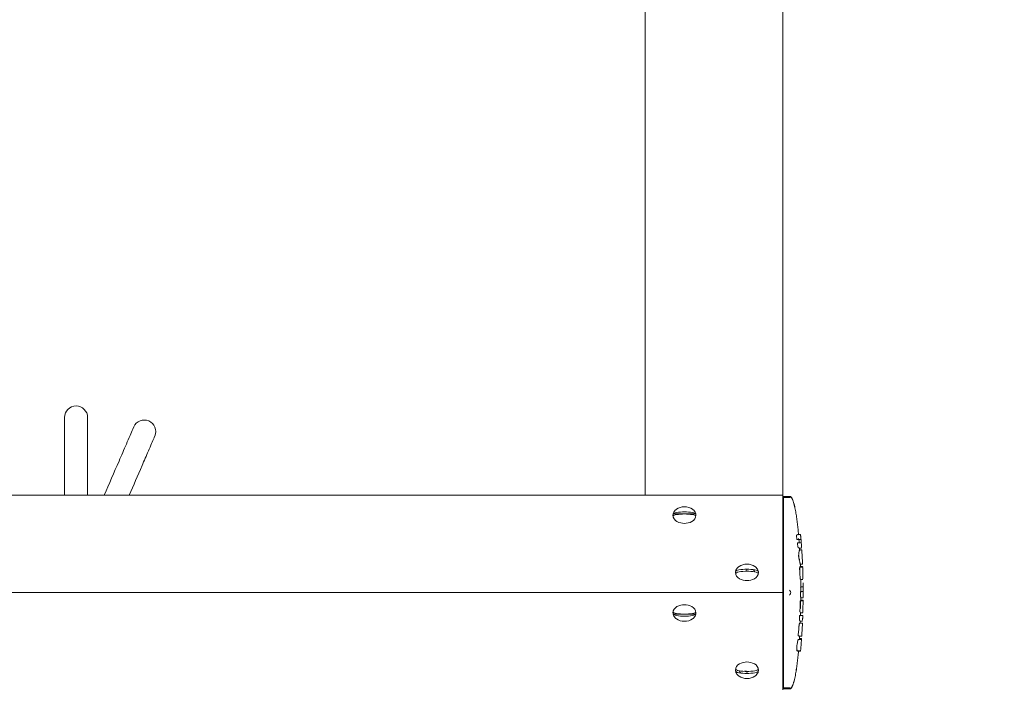
# Model space of a CAD drawing. Units: millimetres. Extents: x 28 to 158, y 72 to 131.
# Drawn here: x 128 to 132, y 97 to 100 of the extents above; entities that cross this region are included whole.
import ezdxf

# ---------------------------------------------------------------- set-up
doc = ezdxf.new("R2010")
doc.units = ezdxf.units.MM
doc.header["$MEASUREMENT"] = 0
doc.linetypes.add('AI-Linetype-0', pattern=[3.527778, 1.763889, -1.763889])
doc.layers.add('Ebene 3', color=7, linetype='Continuous', lineweight=0)

# ---------------------------------------------------------------- blocks, each defined once
blk = doc.blocks.new('Block_0')
at = {"layer": 'Ebene 3', "color": 7, "lineweight": 18}
for p, q in [((130.576, 102.4789), (130.576, 99.4264)), ((131.176, 102.4789), (131.176, 99.4264)), ((115.576, 97.6885), (131.176, 97.6884)), ((131.176, 97.6884), (131.176, 97.2641)), ((131.1795, 97.6828), (131.2103, 97.6828)), ((131.1795, 97.6784), (131.1795, 97.2746)), ((131.2045, 97.6784), (131.1795, 97.6784)), ((131.2045, 97.6784), (131.2071, 97.6806)), ((131.2083, 97.6813), (131.2088, 97.6811)), ((130.6975, 97.6025), (130.6974, 97.6015)), ((130.7965, 97.6068), (130.6983, 97.6068)), ((130.7532, 97.6066), (130.7529, 97.6067)), ((131.2433, 97.5172), (131.2436, 97.5172)), ((131.2438, 97.5175), (131.2533, 97.5175)), ((131.2439, 97.5172), (131.2439, 97.5172)), ((131.2446, 97.5173), (131.244, 97.5175)), ((131.2553, 97.4956), (131.2385, 97.4956)), ((131.2401, 97.4816), (131.2565, 97.4816)), ((131.2412, 97.4804), (131.241, 97.4808)), ((131.245, 97.5001), (131.246, 97.5001)), ((131.246, 97.5002), (131.2458, 97.5001)), ((131.2582, 97.4584), (131.2475, 97.4584)), ((131.258, 97.4617), (131.2581, 97.4606)), ((131.2582, 97.4587), (131.2581, 97.4597)), ((131.2478, 97.4507), (131.2587, 97.4507)), ((131.2508, 97.3744), (131.2626, 97.3744)), ((131.2621, 97.3879), (131.2511, 97.3879)), ((131.2523, 97.3899), (131.2519, 97.389)), ((131.253, 97.3785), (131.2624, 97.3785)), ((131.2624, 97.3785), (131.2624, 97.3783)), ((131.2626, 97.3744), (131.2626, 97.3742)), ((130.9698, 97.3515), (130.9699, 97.3525)), ((131.2516, 97.3243), (131.2515, 97.3247)), ((131.2522, 97.3244), (131.2524, 97.3239)), ((131.2534, 97.322), (131.2538, 97.322)), ((131.264, 97.3217), (131.2537, 97.3217)), ((131.2543, 97.2896), (131.2644, 97.2896)), ((131.2639, 97.3251), (131.2639, 97.3249)), ((131.264, 97.3225), (131.264, 97.3228)), ((115.576, 97.2643), (131.176, 97.2641)), ((131.176, 97.2641), (131.176, 96.8401)), ((131.1795, 97.2534), (131.1795, 96.8496)), ((131.2535, 97.2689), (131.2645, 97.2689)), ((131.2543, 97.2592), (131.2544, 97.2588)), ((131.2645, 97.244), (131.2645, 97.2436)), ((131.2528, 97.2282), (131.2643, 97.2282)), ((131.2534, 97.2419), (131.2547, 97.2419)), ((131.2541, 97.2413), (131.2543, 97.2413)), ((131.2645, 97.2412), (131.2543, 97.2412)), ((131.2546, 97.2309), (131.2644, 97.2309)), ((131.2643, 97.2278), (131.2643, 97.2281)), ((131.2644, 97.2295), (131.2644, 97.2307)), ((130.6983, 97.1701), (130.7965, 97.1701)), ((130.7974, 97.1759), (130.7974, 97.1749)), ((131.2496, 97.1641), (131.2498, 97.1641)), ((131.25, 97.1641), (131.2629, 97.1641)), ((131.2502, 97.1631), (131.2501, 97.1635)), ((131.2507, 97.1619), (131.2505, 97.1625)), ((131.2523, 97.1767), (131.252, 97.177)), ((131.2528, 97.1766), (131.2531, 97.1766)), ((131.2633, 97.1766), (131.2531, 97.1766)), ((131.2633, 97.1778), (131.2633, 97.1774)), ((131.2636, 97.1876), (131.2636, 97.1894)), ((131.2497, 97.1307), (131.2617, 97.1307)), ((131.2502, 97.1303), (131.2499, 97.1307)), ((131.2509, 97.1403), (131.2506, 97.1403)), ((131.2521, 97.14), (131.2516, 97.14)), ((131.2621, 97.1402), (131.252, 97.1402)), ((131.2621, 97.1422), (131.2621, 97.1427)), ((131.2621, 97.141), (131.2621, 97.1416)), ((131.2622, 97.1431), (131.2622, 97.143)), ((131.2432, 97.0761), (131.2442, 97.0761)), ((131.249, 97.0743), (131.2489, 97.0743)), ((131.2585, 97.0743), (131.249, 97.0743)), ((131.2585, 97.0747), (131.2586, 97.075)), ((131.2586, 97.0756), (131.2586, 97.0758)), ((131.2587, 97.0767), (131.2587, 97.0762)), ((131.2591, 97.0825), (131.259, 97.0822)), ((131.2598, 97.0989), (131.26, 97.0989)), ((131.2431, 97.0594), (131.2575, 97.0594)), ((131.2438, 97.0586), (131.2435, 97.0591)), ((131.2487, 97.0644), (131.2578, 97.0644)), ((131.2575, 97.0594), (131.2575, 97.0592)), ((131.2533, 97.0105), (131.2409, 97.0105)), ((131.2531, 97.0082), (131.2444, 97.0082)), ((131.2531, 97.0083), (131.2531, 97.0086)), ((131.2532, 97.0094), (131.2532, 97.0098)), ((131.2533, 97.0104), (131.2533, 97.0101)), ((131.254, 97.018), (131.254, 97.0178)), ((131.0211, 96.9186), (131.0191, 96.9127)), ((131.0698, 96.9264), (131.0698, 96.9254)), ((131.1795, 96.8496), (131.2045, 96.8496)), ((131.2103, 96.8452), (131.1795, 96.8452)), ((131.2045, 96.8496), (131.207, 96.8474)), ((131.209, 96.8469), (131.2086, 96.8468))]:
    blk.add_line(p, q, dxfattribs=at)
for points in [[(131.1795, 97.6828), (131.1795, 97.6806), (131.1795, 97.6784)], [(131.2083, 97.6813), (131.2094, 97.682), (131.21, 97.6825)], [(130.7801, 97.6068), (130.7807, 97.6053), (130.7811, 97.6039)], [(131.2409, 97.5152), (131.242, 97.5162), (131.2431, 97.5171)], [(131.2533, 97.5169), (131.2534, 97.5164), (131.2534, 97.5158), (131.2535, 97.5149)], [(131.2435, 97.4607), (131.2461, 97.4588), (131.2475, 97.4584)], [(131.2565, 97.4816), (131.2565, 97.4817), (131.2564, 97.4827), (131.2562, 97.4847), (131.256, 97.4873), (131.2557, 97.4906), (131.2554, 97.4941), (131.2553, 97.4956)], [(131.2459, 97.4272), (131.2457, 97.4266), (131.2454, 97.4261)], [(131.2478, 97.4507), (131.2484, 97.4506), (131.2495, 97.4496)], [(131.2466, 97.4126), (131.2469, 97.4121), (131.2473, 97.4112), (131.2479, 97.4092), (131.2486, 97.4079), (131.2491, 97.4072)], [(131.2509, 97.394), (131.2513, 97.393), (131.2515, 97.3922), (131.2523, 97.3899)], [(131.262, 97.3883), (131.262, 97.3896), (131.2619, 97.3919), (131.2618, 97.394)], [(131.0184, 97.3593), (131.0199, 97.3625), (131.0207, 97.3661)], [(131.2525, 97.3229), (131.2523, 97.3232), (131.2517, 97.3239)], [(131.2527, 97.3235), (131.2529, 97.323), (131.2533, 97.3224)], [(131.2538, 97.286), (131.2539, 97.2854), (131.254, 97.2843)], [(131.2541, 97.2954), (131.2541, 97.2961), (131.2541, 97.2985), (131.2541, 97.3006), (131.2541, 97.303), (131.2541, 97.3047), (131.2542, 97.3066)], [(131.264, 97.3237), (131.264, 97.3243), (131.2639, 97.3248)], [(131.2083, 97.2576), (131.2094, 97.2593), (131.21, 97.261), (131.2103, 97.2648), (131.2096, 97.2682), (131.2083, 97.2704)], [(131.2533, 97.2544), (131.2532, 97.2523), (131.2532, 97.2509), (131.2531, 97.2497), (131.2531, 97.2484), (131.2532, 97.2474), (131.2535, 97.2462), (131.2536, 97.2453), (131.254, 97.2438), (131.2544, 97.2422), (131.2545, 97.2416)], [(131.2535, 97.2638), (131.2534, 97.2617), (131.2534, 97.2584), (131.2533, 97.2565), (131.2533, 97.2544)], [(131.2535, 97.2688), (131.2535, 97.2679), (131.2535, 97.2667), (131.2535, 97.2654), (131.2535, 97.2642)], [(131.2541, 97.2641), (131.254, 97.2655), (131.2539, 97.2668), (131.2537, 97.2681), (131.2536, 97.2687)], [(131.2645, 97.2689), (131.2645, 97.2712), (131.2645, 97.2725), (131.2645, 97.2745), (131.2645, 97.2772), (131.2645, 97.2789), (131.2645, 97.2803), (131.2645, 97.283), (131.2645, 97.2835)], [(131.2645, 97.244), (131.2645, 97.2457), (131.2645, 97.2468), (131.2645, 97.2476), (131.2645, 97.2491), (131.2645, 97.2515), (131.2645, 97.2534), (131.2645, 97.2544)], [(131.2645, 97.242), (131.2645, 97.2425), (131.2645, 97.2435)], [(131.253, 97.2282), (131.253, 97.2281), (131.2531, 97.2278)], [(131.2644, 97.2295), (131.2643, 97.2285), (131.2643, 97.2284)], [(131.2497, 97.164), (131.2494, 97.1626), (131.2492, 97.1596), (131.249, 97.1562), (131.2488, 97.153)], [(131.249, 97.1418), (131.2486, 97.1421), (131.2482, 97.1431), (131.2482, 97.1446), (131.2483, 97.1471), (131.2484, 97.148)], [(131.2428, 97.0763), (131.2427, 97.0771), (131.2428, 97.0781), (131.2428, 97.0793), (131.2431, 97.082)], [(131.2433, 97.0821), (131.2431, 97.0802), (131.2431, 97.0789), (131.243, 97.0781), (131.2431, 97.0774), (131.2436, 97.0765), (131.244, 97.0762), (131.2456, 97.0753), (131.2479, 97.0747), (131.2488, 97.0744)], [(131.2452, 97.0755), (131.2444, 97.0757), (131.2436, 97.076)], [(131.2575, 97.0596), (131.2575, 97.0601), (131.2577, 97.063), (131.2578, 97.0638), (131.2578, 97.0644)], [(131.2377, 97.014), (131.2379, 97.0134), (131.2385, 97.0119), (131.2404, 97.0106), (131.2409, 97.0105)], [(131.2532, 97.0094), (131.2531, 97.0088), (131.2531, 97.0088)], [(131.2533, 97.0109), (131.2535, 97.0125), (131.2536, 97.0139), (131.2539, 97.0167), (131.254, 97.0177)], [(131.1795, 96.8496), (131.1795, 96.8474), (131.1795, 96.8463), (131.1795, 96.8452)], [(131.2103, 96.8453), (131.2096, 96.8458), (131.2083, 96.8467)]]:
    blk.add_lwpolyline(points, dxfattribs=at)
for points in [[(130.576, 99.4264), (130.576, 98.8472), (130.576, 98.268), (130.576, 97.6887)], [(131.176, 99.4264), (131.176, 98.8472), (131.176, 98.2679), (131.176, 97.6887)], [(128.0459, 98.0273), (128.0459, 98.0549), (128.0683, 98.0773), (128.0959, 98.0773)], [(128.0959, 98.0773), (128.1235, 98.0773), (128.1459, 98.0549), (128.1459, 98.0273)], [(128.347, 97.9858), (128.358, 98.0111), (128.3874, 98.0228), (128.4127, 98.0119)], [(128.4127, 98.0119), (128.4381, 98.0009), (128.4498, 97.9715), (128.4388, 97.9461)], [(130.6983, 97.6068), (130.698, 97.6053), (130.6979, 97.6039), (130.6979, 97.6024)], [(130.6979, 97.6024), (130.6979, 97.6009), (130.698, 97.5994), (130.6983, 97.5979)], [(130.7965, 97.5979), (130.7971, 97.6009), (130.7971, 97.6038), (130.7965, 97.6068)], [(131.2474, 97.4816), (131.2471, 97.4863), (131.2468, 97.4909), (131.2464, 97.4956)], [(131.2495, 97.4495), (131.2493, 97.4525), (131.2491, 97.4554), (131.249, 97.4584)], [(131.2528, 97.3744), (131.2526, 97.3796), (131.2525, 97.3848), (131.2523, 97.3899)], [(131.2626, 97.3744), (131.2625, 97.3769), (131.2624, 97.3777), (131.2624, 97.378)], [(130.9707, 97.3573), (130.9704, 97.3559), (130.9703, 97.3544), (130.9703, 97.3529)], [(130.9703, 97.3529), (130.9703, 97.3514), (130.9705, 97.3499), (130.9707, 97.3484)], [(131.0689, 97.3484), (131.0695, 97.3514), (131.0695, 97.3543), (131.069, 97.3573)], [(131.2543, 97.307), (131.2542, 97.3119), (131.2542, 97.3167), (131.2541, 97.3215)], [(131.1795, 97.2746), (131.1795, 97.2675), (131.1795, 97.2605), (131.1795, 97.2534)], [(131.2083, 97.2704), (131.207, 97.272), (131.2058, 97.2734), (131.2045, 97.2746)], [(131.2083, 97.2576), (131.207, 97.256), (131.2058, 97.2545), (131.2045, 97.2534)], [(131.2543, 97.2282), (131.2544, 97.2326), (131.2544, 97.2371), (131.2545, 97.2416)], [(130.6983, 97.179), (130.6978, 97.176), (130.6977, 97.1731), (130.6983, 97.1701)], [(130.7969, 97.1745), (130.7969, 97.176), (130.7968, 97.1775), (130.7965, 97.179)], [(130.7965, 97.1701), (130.7968, 97.1715), (130.7969, 97.173), (130.7969, 97.1745)], [(131.2531, 97.1641), (131.2532, 97.1682), (131.2533, 97.1724), (131.2534, 97.1766)], [(131.252, 97.1308), (131.2521, 97.1339), (131.2522, 97.137), (131.2523, 97.1401)], [(131.2483, 97.0594), (131.2486, 97.0643), (131.249, 97.0693), (131.2492, 97.0743)], [(130.9707, 96.9295), (130.9702, 96.9265), (130.9702, 96.9236), (130.9707, 96.9206)], [(131.0694, 96.925), (131.0694, 96.9265), (131.0692, 96.928), (131.0689, 96.9295)], [(131.069, 96.9206), (131.0692, 96.922), (131.0694, 96.9235), (131.0694, 96.925)]]:
    blk.add_open_spline(points, degree=3, dxfattribs=at)
for points, knots in [([(128.0459, 98.0273), (128.0447, 98.0283), (128.0459, 98.0256), (128.0459, 98.0248), (128.0459, 98.0223), (128.0459, 98.0197), (128.0459, 98.0172), (128.0459, 98.0064), (128.0459, 97.9957), (128.0459, 97.9849), (128.0459, 97.9708), (128.0459, 97.9567), (128.0459, 97.9426), (128.0459, 97.9144), (128.0459, 97.8861), (128.0459, 97.8579), (128.0459, 97.8014), (128.0459, 97.7449), (128.0459, 97.6884)], [0, 0, 0, 0, 1, 1, 1, 2, 2, 2, 3, 3, 3, 4, 4, 4, 5, 5, 5, 6, 6, 6, 6]), ([(128.1459, 98.0273), (128.1455, 98.0271), (128.1459, 98.0269), (128.1459, 98.0267), (128.1459, 98.0261), (128.1459, 98.0254), (128.1459, 98.0248), (128.1459, 98.0223), (128.1459, 98.0197), (128.1459, 98.0172), (128.1459, 98.0064), (128.1459, 97.9957), (128.1459, 97.9849), (128.1459, 97.9708), (128.1459, 97.9567), (128.1459, 97.9426), (128.1459, 97.9144), (128.1459, 97.8861), (128.1459, 97.8579), (128.1459, 97.8014), (128.1459, 97.7449), (128.1459, 97.6884)], [0, 0, 0, 0, 1, 1, 1, 2, 2, 2, 3, 3, 3, 4, 4, 4, 5, 5, 5, 6, 6, 6, 7, 7, 7, 7]), ([(128.347, 97.9858), (128.3474, 97.9857), (128.3469, 97.9854), (128.3468, 97.9852), (128.3466, 97.9847), (128.3463, 97.9841), (128.3461, 97.9836), (128.3451, 97.9814), (128.3442, 97.9791), (128.3432, 97.9769), (128.3391, 97.9674), (128.3351, 97.958), (128.331, 97.9486), (128.3257, 97.9362), (128.3203, 97.9238), (128.315, 97.9114), (128.3043, 97.8867), (128.2936, 97.8619), (128.2829, 97.8371), (128.2615, 97.7876), (128.2402, 97.738), (128.2188, 97.6884)], [0, 0, 0, 0, 1, 1, 1, 2, 2, 2, 3, 3, 3, 4, 4, 4, 5, 5, 5, 6, 6, 6, 7, 7, 7, 7]), ([(128.4388, 97.9461), (128.4376, 97.9461), (128.4383, 97.9449), (128.438, 97.9443), (128.4372, 97.9423), (128.4364, 97.9404), (128.4355, 97.9384), (128.432, 97.9303), (128.4285, 97.9221), (128.425, 97.9139), (128.4203, 97.9032), (128.4157, 97.8925), (128.4111, 97.8817), (128.4018, 97.8603), (128.3925, 97.8388), (128.3833, 97.8173), (128.3647, 97.7743), (128.3462, 97.7314), (128.3277, 97.6884)], [0, 0, 0, 0, 1, 1, 1, 2, 2, 2, 3, 3, 3, 4, 4, 4, 5, 5, 5, 6, 6, 6, 6]), ([(131.2093, 97.6809), (131.2095, 97.6808), (131.2097, 97.6807), (131.2099, 97.6806), (131.2102, 97.6804), (131.2105, 97.6802), (131.2107, 97.6801), (131.2112, 97.6797), (131.2115, 97.6794), (131.2118, 97.6791), (131.2124, 97.6786), (131.2129, 97.678), (131.2134, 97.6775), (131.2138, 97.6769), (131.2142, 97.6764), (131.2146, 97.6759), (131.2149, 97.6754), (131.2152, 97.6749), (131.2155, 97.6744), (131.2168, 97.6723), (131.2177, 97.6704), (131.2186, 97.6684), (131.2203, 97.6644), (131.2216, 97.6605), (131.2229, 97.6566), (131.2253, 97.6488), (131.2272, 97.6411), (131.2288, 97.6334), (131.2305, 97.6257), (131.2319, 97.618), (131.2333, 97.6102), (131.2346, 97.6025), (131.2357, 97.5948), (131.2368, 97.587), (131.2379, 97.5793), (131.2389, 97.5715), (131.2398, 97.5637), (131.2408, 97.556), (131.2416, 97.5482), (131.2424, 97.5405), (131.2432, 97.5329), (131.2439, 97.5253), (131.2446, 97.5177)], [0, 0, 0, 0, 1, 1, 1, 2, 2, 2, 3, 3, 3, 4, 4, 4, 5, 5, 5, 6, 6, 6, 7, 7, 7, 8, 8, 8, 9, 9, 9, 10, 10, 10, 11, 11, 11, 12, 12, 12, 13, 13, 13, 14, 14, 14, 14]), ([(131.2106, 97.6825), (131.2109, 97.6823), (131.211, 97.6822), (131.2112, 97.682), (131.2115, 97.6818), (131.2117, 97.6815), (131.212, 97.6813), (131.2124, 97.6809), (131.2127, 97.6805), (131.213, 97.6801), (131.2135, 97.6794), (131.214, 97.6788), (131.2144, 97.6782), (131.2148, 97.6776), (131.2151, 97.677), (131.2155, 97.6764), (131.2158, 97.6759), (131.2161, 97.6753), (131.2164, 97.6748), (131.2174, 97.6728), (131.2183, 97.6708), (131.2192, 97.6686), (131.2207, 97.6647), (131.222, 97.6608), (131.2232, 97.6567), (131.2255, 97.649), (131.2274, 97.6414), (131.229, 97.6335), (131.2307, 97.6258), (131.2321, 97.618), (131.2334, 97.6103), (131.2347, 97.6025), (131.2358, 97.5948), (131.2369, 97.587), (131.238, 97.5793), (131.239, 97.5715), (131.2399, 97.5637), (131.2408, 97.556), (131.2417, 97.5483), (131.2425, 97.5405), (131.2432, 97.5329), (131.2439, 97.5253), (131.2446, 97.5177)], [0, 0, 0, 0, 1, 1, 1, 2, 2, 2, 3, 3, 3, 4, 4, 4, 5, 5, 5, 6, 6, 6, 7, 7, 7, 8, 8, 8, 9, 9, 9, 10, 10, 10, 11, 11, 11, 12, 12, 12, 13, 13, 13, 14, 14, 14, 14]), ([(130.6981, 97.6069), (130.6987, 97.6097), (130.6997, 97.6124), (130.7012, 97.615), (130.7028, 97.6178), (130.7048, 97.6205), (130.7072, 97.6229), (130.7089, 97.6246), (130.7108, 97.6261), (130.7128, 97.6276), (130.7222, 97.6342), (130.7347, 97.6378), (130.7474, 97.6378)], [0, 0, 0, 0, 1, 1, 1, 2, 2, 2, 3, 3, 3, 4, 4, 4, 4]), ([(130.7474, 97.6378), (130.7602, 97.6378), (130.7726, 97.6342), (130.782, 97.6276), (130.7841, 97.6261), (130.7859, 97.6246), (130.7876, 97.6229), (130.7901, 97.6205), (130.7921, 97.6178), (130.7936, 97.615), (130.7961, 97.6106), (130.7974, 97.6058), (130.7974, 97.601)], [0, 0, 0, 0, 1, 1, 1, 2, 2, 2, 3, 3, 3, 4, 4, 4, 4]), ([(130.6974, 97.601), (130.6974, 97.5758), (130.7272, 97.5657), (130.7474, 97.5657), (130.7676, 97.5657), (130.7974, 97.5758), (130.7974, 97.601)], [0, 0, 0, 0, 1, 1, 1, 2, 2, 2, 2]), ([(130.6983, 97.6068), (130.6984, 97.607), (130.6985, 97.6071), (130.6987, 97.6073), (130.6993, 97.608), (130.7003, 97.6087), (130.7014, 97.6092), (130.7045, 97.6108), (130.709, 97.6119), (130.7126, 97.6127), (130.7232, 97.6148), (130.7364, 97.6156), (130.7474, 97.6156), (130.7584, 97.6156), (130.7716, 97.6148), (130.7822, 97.6127), (130.7859, 97.6119), (130.7904, 97.6108), (130.7935, 97.6092), (130.7945, 97.6087), (130.7955, 97.608), (130.7962, 97.6072), (130.7963, 97.6071), (130.7964, 97.607), (130.7965, 97.6068)], [0, 0, 0, 0, 1, 1, 1, 2, 2, 2, 3, 3, 3, 4, 4, 4, 5, 5, 5, 6, 6, 6, 7, 7, 7, 8, 8, 8, 8]), ([(130.7965, 97.5979), (130.7964, 97.598), (130.7963, 97.5982), (130.7962, 97.5983), (130.7955, 97.5991), (130.7945, 97.5997), (130.7935, 97.6002), (130.7903, 97.6018), (130.7858, 97.603), (130.7822, 97.6037), (130.7716, 97.6059), (130.7584, 97.6067), (130.7474, 97.6067), (130.7364, 97.6067), (130.7233, 97.6059), (130.7127, 97.6037), (130.709, 97.603), (130.7045, 97.6018), (130.7014, 97.6002), (130.7004, 97.5997), (130.6994, 97.5991), (130.6987, 97.5983), (130.6985, 97.5982), (130.6984, 97.598), (130.6983, 97.5979)], [0, 0, 0, 0, 1, 1, 1, 2, 2, 2, 3, 3, 3, 4, 4, 4, 5, 5, 5, 6, 6, 6, 7, 7, 7, 8, 8, 8, 8]), ([(131.2434, 97.5175), (131.2432, 97.5174), (131.2428, 97.5174), (131.2424, 97.5173), (131.2422, 97.5172), (131.2419, 97.5172), (131.2417, 97.5171), (131.2413, 97.517), (131.2412, 97.5169), (131.241, 97.5168), (131.2407, 97.5166), (131.2401, 97.5165), (131.2397, 97.5164), (131.2394, 97.5163), (131.2393, 97.5163), (131.2391, 97.5162), (131.2389, 97.5161), (131.2387, 97.516), (131.2385, 97.5159), (131.2382, 97.5157), (131.2378, 97.5158), (131.2374, 97.5155), (131.2373, 97.5154), (131.2371, 97.5152), (131.2369, 97.5151), (131.2367, 97.5149), (131.2364, 97.515), (131.2361, 97.5148), (131.2359, 97.5147), (131.2358, 97.5144), (131.2357, 97.5138), (131.2356, 97.5128), (131.2357, 97.511), (131.2359, 97.5092), (131.236, 97.5082), (131.2362, 97.5071), (131.2364, 97.5059), (131.2367, 97.5034), (131.237, 97.5012), (131.2373, 97.4996), (131.2374, 97.4987), (131.2375, 97.4979), (131.2377, 97.4971), (131.238, 97.4961), (131.2382, 97.4957), (131.2384, 97.4956)], [0, 0, 0, 0, 1, 1, 1, 2, 2, 2, 3, 3, 3, 4, 4, 4, 5, 5, 5, 6, 6, 6, 7, 7, 7, 8, 8, 8, 9, 9, 9, 10, 10, 10, 11, 11, 11, 12, 12, 12, 13, 13, 13, 14, 14, 14, 15, 15, 15, 15]), ([(131.2553, 97.4956), (131.2553, 97.4956), (131.2553, 97.4959), (131.2552, 97.497), (131.2551, 97.498), (131.255, 97.4994), (131.2548, 97.5016), (131.2547, 97.5031), (131.2545, 97.5047), (131.2544, 97.5062), (131.2542, 97.5079), (131.2541, 97.5088), (131.254, 97.5098), (131.2539, 97.5114), (131.2537, 97.513), (131.2537, 97.5138), (131.2536, 97.5148), (131.2536, 97.5149), (131.2535, 97.5149)], [0, 0, 0, 0, 1, 1, 1, 2, 2, 2, 3, 3, 3, 4, 4, 4, 5, 5, 5, 6, 6, 6, 6]), ([(131.2399, 97.4813), (131.2399, 97.4812), (131.2399, 97.481), (131.2399, 97.4808), (131.2398, 97.4806), (131.2398, 97.4803), (131.2399, 97.48), (131.2399, 97.4797), (131.2399, 97.4792), (131.2399, 97.4787), (131.24, 97.4775), (131.2402, 97.4763), (131.2403, 97.4749), (131.2406, 97.473), (131.2408, 97.4711), (131.241, 97.4691), (131.2411, 97.4681), (131.2412, 97.4672), (131.2413, 97.4662), (131.2414, 97.4657), (131.2415, 97.4652), (131.2415, 97.4646), (131.2416, 97.4643), (131.2417, 97.4637), (131.2418, 97.4632), (131.2419, 97.4627), (131.242, 97.4622), (131.2421, 97.4619), (131.2423, 97.4615), (131.2424, 97.4615), (131.2425, 97.4614), (131.2427, 97.4613), (131.243, 97.4611), (131.2432, 97.4609)], [0, 0, 0, 0, 1, 1, 1, 2, 2, 2, 3, 3, 3, 4, 4, 4, 5, 5, 5, 6, 6, 6, 7, 7, 7, 8, 8, 8, 9, 9, 9, 10, 10, 10, 11, 11, 11, 11]), ([(131.258, 97.4617), (131.2579, 97.4621), (131.2579, 97.463), (131.2578, 97.4646), (131.2577, 97.4657), (131.2576, 97.4668), (131.2575, 97.4683), (131.2574, 97.4698), (131.2573, 97.4713), (131.2572, 97.4729), (131.257, 97.4745), (131.2569, 97.4757), (131.2569, 97.4767), (131.2568, 97.4782), (131.2566, 97.4796), (131.2566, 97.4806), (131.2565, 97.4813), (131.2565, 97.4815), (131.2565, 97.4816)], [0, 0, 0, 0, 1, 1, 1, 2, 2, 2, 3, 3, 3, 4, 4, 4, 5, 5, 5, 6, 6, 6, 6]), ([(131.2495, 97.4495), (131.2488, 97.4486), (131.2484, 97.4483), (131.2476, 97.4455), (131.2474, 97.4448), (131.2471, 97.4438), (131.2469, 97.4428), (131.2465, 97.441), (131.2459, 97.4383), (131.2455, 97.4331), (131.2454, 97.4321), (131.2452, 97.4295), (131.2451, 97.427), (131.2451, 97.426), (131.2451, 97.4251), (131.2451, 97.4241), (131.2451, 97.4237), (131.2451, 97.4231), (131.2451, 97.4226), (131.2452, 97.4221), (131.2452, 97.4216), (131.2452, 97.4211), (131.2453, 97.4206), (131.2454, 97.4201), (131.2454, 97.4196), (131.2455, 97.4189), (131.2456, 97.4183), (131.2457, 97.4177), (131.2461, 97.4152), (131.2467, 97.4124), (131.2472, 97.4101), (131.2474, 97.4091), (131.2476, 97.4082), (131.2478, 97.4073), (131.2484, 97.4046), (131.2493, 97.4004), (131.2501, 97.3971), (131.2505, 97.3956), (131.2507, 97.3947), (131.2509, 97.394)], [0, 0, 0, 0, 1, 1, 1, 2, 2, 2, 3, 3, 3, 4, 4, 4, 5, 5, 5, 6, 6, 6, 7, 7, 7, 8, 8, 8, 9, 9, 9, 10, 10, 10, 11, 11, 11, 12, 12, 12, 13, 13, 13, 13]), ([(131.2618, 97.394), (131.2618, 97.3943), (131.2618, 97.3946), (131.2618, 97.3948), (131.2617, 97.3962), (131.2616, 97.3978), (131.2615, 97.3995), (131.2615, 97.4005), (131.2615, 97.4016), (131.2614, 97.4029), (131.2613, 97.4051), (131.2612, 97.4077), (131.261, 97.4106), (131.261, 97.412), (131.2609, 97.4133), (131.2608, 97.415), (131.2607, 97.4165), (131.2606, 97.4181), (131.2605, 97.42), (131.2605, 97.4216), (131.2604, 97.4231), (131.2603, 97.4242), (131.2602, 97.426), (131.2602, 97.4272), (131.2601, 97.4283), (131.26, 97.4294), (131.26, 97.4303), (131.2599, 97.4313), (131.2597, 97.4343), (131.2596, 97.4376), (131.2594, 97.4401), (131.2593, 97.4422), (131.2592, 97.4438), (131.2591, 97.4449), (131.2591, 97.4456), (131.259, 97.4461), (131.259, 97.4465), (131.259, 97.4468), (131.259, 97.447), (131.259, 97.4472), (131.2589, 97.4481), (131.2589, 97.4486), (131.2588, 97.4491), (131.2588, 97.4493), (131.2588, 97.4496), (131.2588, 97.45), (131.2588, 97.4503), (131.2587, 97.4505), (131.2587, 97.4506)], [0, 0, 0, 0, 1, 1, 1, 2, 2, 2, 3, 3, 3, 4, 4, 4, 5, 5, 5, 6, 6, 6, 7, 7, 7, 8, 8, 8, 9, 9, 9, 10, 10, 10, 11, 11, 11, 12, 12, 12, 13, 13, 13, 14, 14, 14, 15, 15, 15, 16, 16, 16, 16]), ([(130.9705, 97.3574), (130.9711, 97.3602), (130.9721, 97.3629), (130.9736, 97.3655), (130.9752, 97.3683), (130.9772, 97.371), (130.9796, 97.3734), (130.9813, 97.3751), (130.9832, 97.3766), (130.9852, 97.3781), (130.9946, 97.3847), (131.0071, 97.3883), (131.0198, 97.3883)], [0, 0, 0, 0, 1, 1, 1, 2, 2, 2, 3, 3, 3, 4, 4, 4, 4]), ([(131.0198, 97.3883), (131.0326, 97.3883), (131.045, 97.3847), (131.0545, 97.3781), (131.0565, 97.3766), (131.0584, 97.3751), (131.0601, 97.3734), (131.0625, 97.371), (131.0645, 97.3683), (131.0661, 97.3655), (131.0685, 97.3611), (131.0698, 97.3563), (131.0698, 97.3515)], [0, 0, 0, 0, 1, 1, 1, 2, 2, 2, 3, 3, 3, 4, 4, 4, 4]), ([(131.2495, 97.3606), (131.2495, 97.3607), (131.2495, 97.3608), (131.2495, 97.3609), (131.2495, 97.3619), (131.2494, 97.3633), (131.2494, 97.3647), (131.2494, 97.3664), (131.2493, 97.368), (131.2494, 97.3698), (131.2494, 97.3707), (131.2494, 97.3718), (131.2495, 97.3726), (131.2496, 97.3745), (131.2496, 97.3753), (131.2497, 97.3759), (131.2498, 97.3763), (131.2499, 97.3767), (131.25, 97.3771), (131.2501, 97.3776), (131.2501, 97.3779), (131.2502, 97.3782)], [0, 0, 0, 0, 1, 1, 1, 2, 2, 2, 3, 3, 3, 4, 4, 4, 5, 5, 5, 6, 6, 6, 7, 7, 7, 7]), ([(131.2506, 97.3744), (131.2505, 97.3744), (131.2504, 97.3743), (131.2503, 97.3739), (131.2502, 97.3736), (131.2502, 97.3733), (131.2501, 97.3729), (131.2499, 97.3721), (131.2499, 97.3713), (131.2498, 97.3707), (131.2498, 97.3701), (131.2497, 97.3696), (131.2497, 97.3687), (131.2497, 97.3671), (131.2497, 97.3641), (131.2498, 97.3606)], [0, 0, 0, 0, 1, 1, 1, 2, 2, 2, 3, 3, 3, 4, 4, 4, 5, 5, 5, 5]), ([(131.263, 97.3606), (131.2629, 97.3639), (131.2628, 97.3667), (131.2628, 97.3686), (131.2627, 97.3699), (131.2627, 97.3709), (131.2627, 97.3717), (131.2626, 97.3726), (131.2626, 97.3733), (131.2626, 97.3736)], [0, 0, 0, 0, 1, 1, 1, 2, 2, 2, 3, 3, 3, 3]), ([(130.9698, 97.3515), (130.9698, 97.3263), (130.9997, 97.3161), (131.0198, 97.3161), (131.04, 97.3161), (131.0698, 97.3263), (131.0698, 97.3515)], [0, 0, 0, 0, 1, 1, 1, 2, 2, 2, 2]), ([(130.9707, 97.3573), (130.9708, 97.3575), (130.9709, 97.3576), (130.9711, 97.3578), (130.9717, 97.3585), (130.9727, 97.3592), (130.9738, 97.3597), (130.9769, 97.3613), (130.9814, 97.3624), (130.985, 97.3632), (130.9957, 97.3653), (131.0088, 97.3661), (131.0198, 97.3661), (131.0308, 97.3661), (131.044, 97.3653), (131.0546, 97.3632), (131.0583, 97.3624), (131.0628, 97.3613), (131.0659, 97.3597), (131.0669, 97.3592), (131.0679, 97.3585), (131.0686, 97.3578), (131.0687, 97.3576), (131.0689, 97.3575), (131.069, 97.3573)], [0, 0, 0, 0, 1, 1, 1, 2, 2, 2, 3, 3, 3, 4, 4, 4, 5, 5, 5, 6, 6, 6, 7, 7, 7, 8, 8, 8, 8]), ([(131.0689, 97.3484), (131.0688, 97.3485), (131.0687, 97.3487), (131.0686, 97.3488), (131.0679, 97.3496), (131.0669, 97.3502), (131.0659, 97.3507), (131.0628, 97.3523), (131.0583, 97.3535), (131.0546, 97.3542), (131.044, 97.3564), (131.0308, 97.3572), (131.0198, 97.3572), (131.0089, 97.3572), (130.9957, 97.3564), (130.9851, 97.3542), (130.9814, 97.3535), (130.9769, 97.3523), (130.9738, 97.3507), (130.9728, 97.3502), (130.9718, 97.3496), (130.9711, 97.3488), (130.971, 97.3487), (130.9708, 97.3485), (130.9707, 97.3484)], [0, 0, 0, 0, 1, 1, 1, 2, 2, 2, 3, 3, 3, 4, 4, 4, 5, 5, 5, 6, 6, 6, 7, 7, 7, 8, 8, 8, 8]), ([(131.0484, 97.3642), (131.0485, 97.3641), (131.0485, 97.3641), (131.0486, 97.364), (131.0505, 97.3615), (131.052, 97.3587), (131.0531, 97.3558), (131.0532, 97.3553), (131.0534, 97.3549), (131.0535, 97.3544)], [0, 0, 0, 0, 1, 1, 1, 2, 2, 2, 3, 3, 3, 3]), ([(131.2498, 97.3606), (131.2498, 97.3593), (131.2499, 97.358), (131.2499, 97.3568), (131.2501, 97.3538), (131.2502, 97.351), (131.2504, 97.3475), (131.2506, 97.3445), (131.2508, 97.3408), (131.2509, 97.3385), (131.251, 97.3363), (131.251, 97.3356), (131.251, 97.3348), (131.2511, 97.3339), (131.2511, 97.3331), (131.2511, 97.3325), (131.2512, 97.3318), (131.2512, 97.3313), (131.2512, 97.3304), (131.2513, 97.3294), (131.2513, 97.3286), (131.2514, 97.3279), (131.2514, 97.3271), (131.2515, 97.3263), (131.2515, 97.326), (131.2516, 97.3255), (131.2516, 97.3255), (131.2517, 97.3254)], [0, 0, 0, 0, 1, 1, 1, 2, 2, 2, 3, 3, 3, 4, 4, 4, 5, 5, 5, 6, 6, 6, 7, 7, 7, 8, 8, 8, 9, 9, 9, 9]), ([(131.2639, 97.3252), (131.2639, 97.3253), (131.2639, 97.3255), (131.2639, 97.326), (131.2639, 97.3264), (131.2639, 97.3271), (131.2639, 97.3281), (131.2639, 97.3292), (131.2638, 97.3305), (131.2638, 97.3317), (131.2638, 97.3327), (131.2638, 97.3335), (131.2638, 97.3342), (131.2637, 97.335), (131.2637, 97.3357), (131.2637, 97.3369), (131.2637, 97.3381), (131.2636, 97.3396), (131.2636, 97.3409), (131.2635, 97.3428), (131.2635, 97.3446), (131.2635, 97.3465), (131.2634, 97.3493), (131.2633, 97.3512), (131.2633, 97.3533), (131.2632, 97.3558), (131.2631, 97.3582), (131.263, 97.3605)], [0, 0, 0, 0, 1, 1, 1, 2, 2, 2, 3, 3, 3, 4, 4, 4, 5, 5, 5, 6, 6, 6, 7, 7, 7, 8, 8, 8, 9, 9, 9, 9]), ([(131.2545, 97.2838), (131.2545, 97.2839), (131.2544, 97.2843), (131.2544, 97.2849), (131.2544, 97.2855), (131.2544, 97.2863), (131.2543, 97.2874), (131.2543, 97.2885), (131.2543, 97.2898), (131.2542, 97.2917), (131.2542, 97.2923), (131.2542, 97.293), (131.2542, 97.2938), (131.2542, 97.2943), (131.2542, 97.2949), (131.2541, 97.2954)], [0, 0, 0, 0, 1, 1, 1, 2, 2, 2, 3, 3, 3, 4, 4, 4, 5, 5, 5, 5]), ([(131.2645, 97.2837), (131.2645, 97.2837), (131.2645, 97.284), (131.2645, 97.2848), (131.2645, 97.2855), (131.2645, 97.2866), (131.2644, 97.2883), (131.2644, 97.2891), (131.2644, 97.2901), (131.2644, 97.2913), (131.2644, 97.2919), (131.2644, 97.2926), (131.2644, 97.2933), (131.2644, 97.294), (131.2644, 97.2947), (131.2644, 97.2954), (131.2644, 97.2961), (131.2644, 97.2969), (131.2644, 97.2975), (131.2644, 97.2982), (131.2643, 97.2989), (131.2643, 97.2995), (131.2643, 97.3007), (131.2643, 97.3017), (131.2643, 97.3025), (131.2643, 97.3042), (131.2643, 97.3053), (131.2642, 97.306), (131.2642, 97.3067), (131.2642, 97.3071), (131.2642, 97.3071)], [0, 0, 0, 0, 1, 1, 1, 2, 2, 2, 3, 3, 3, 4, 4, 4, 5, 5, 5, 6, 6, 6, 7, 7, 7, 8, 8, 8, 9, 9, 9, 10, 10, 10, 10]), ([(131.254, 97.2773), (131.254, 97.2768), (131.254, 97.2759), (131.254, 97.2742), (131.254, 97.2731), (131.254, 97.272), (131.254, 97.2698), (131.254, 97.2696), (131.254, 97.2693), (131.254, 97.2689)], [0, 0, 0, 0, 1, 1, 1, 2, 2, 2, 3, 3, 3, 3]), ([(131.2545, 97.264), (131.2545, 97.2642), (131.2545, 97.2644), (131.2545, 97.2645), (131.2545, 97.271), (131.2545, 97.2774), (131.2545, 97.2838)], [0, 0, 0, 0, 1, 1, 1, 2, 2, 2, 2]), ([(131.2645, 97.2544), (131.2645, 97.255), (131.2645, 97.2557), (131.2645, 97.2565), (131.2645, 97.2586), (131.2645, 97.2609), (131.2645, 97.2625), (131.2645, 97.2641), (131.2645, 97.2654), (131.2645, 97.2665), (131.2645, 97.2678), (131.2645, 97.2688), (131.2645, 97.2689)], [0, 0, 0, 0, 1, 1, 1, 2, 2, 2, 3, 3, 3, 4, 4, 4, 4]), ([(130.7974, 97.1759), (130.7974, 97.2011), (130.7676, 97.2112), (130.7474, 97.2112), (130.7272, 97.2112), (130.6974, 97.2011), (130.6974, 97.1759)], [0, 0, 0, 0, 1, 1, 1, 2, 2, 2, 2]), ([(131.2525, 97.2281), (131.2525, 97.2281), (131.2525, 97.2279), (131.2524, 97.2273), (131.2524, 97.2266), (131.2523, 97.2257), (131.2523, 97.2239), (131.2522, 97.2229), (131.2522, 97.2215), (131.2521, 97.2199), (131.2521, 97.2182), (131.252, 97.2167), (131.2519, 97.2151), (131.2518, 97.2127), (131.2517, 97.2102), (131.2516, 97.2078), (131.2515, 97.2057), (131.2515, 97.2035), (131.2514, 97.2014), (131.2513, 97.1993), (131.2512, 97.1977), (131.2511, 97.1963), (131.251, 97.194), (131.251, 97.1924), (131.2509, 97.1903)], [0, 0, 0, 0, 1, 1, 1, 2, 2, 2, 3, 3, 3, 4, 4, 4, 5, 5, 5, 6, 6, 6, 7, 7, 7, 8, 8, 8, 8]), ([(131.2527, 97.1946), (131.2527, 97.1951), (131.2526, 97.196), (131.2525, 97.1972), (131.2525, 97.1987), (131.2525, 97.2003), (131.2525, 97.2017), (131.2525, 97.2033), (131.2526, 97.2045), (131.2526, 97.2056), (131.2527, 97.2076), (131.2528, 97.2091), (131.2528, 97.2103), (131.2528, 97.211), (131.2529, 97.2115), (131.2529, 97.2121), (131.2529, 97.2126), (131.253, 97.2136), (131.253, 97.2145), (131.2531, 97.2155), (131.2532, 97.2164), (131.2532, 97.2171), (131.2532, 97.2176), (131.2533, 97.2181), (131.2533, 97.2191), (131.2533, 97.2197), (131.2533, 97.2202), (131.2533, 97.2207), (131.2534, 97.2213), (131.2534, 97.2218), (131.2533, 97.222), (131.2533, 97.2224), (131.2533, 97.2225), (131.2533, 97.2227), (131.2532, 97.2229), (131.2532, 97.2232), (131.2532, 97.2236), (131.2531, 97.2241), (131.2531, 97.2248), (131.253, 97.2253), (131.253, 97.2258), (131.2529, 97.2262), (131.2529, 97.2266), (131.2528, 97.227), (131.2528, 97.2275), (131.2527, 97.2278)], [0, 0, 0, 0, 1, 1, 1, 2, 2, 2, 3, 3, 3, 4, 4, 4, 5, 5, 5, 6, 6, 6, 7, 7, 7, 8, 8, 8, 9, 9, 9, 10, 10, 10, 11, 11, 11, 12, 12, 12, 13, 13, 13, 14, 14, 14, 15, 15, 15, 15]), ([(131.2637, 97.1903), (131.2637, 97.191), (131.2637, 97.1916), (131.2637, 97.1923), (131.2638, 97.1969), (131.2639, 97.2014), (131.264, 97.2058), (131.2641, 97.2101), (131.2641, 97.2144), (131.2642, 97.2186), (131.2642, 97.2202), (131.2642, 97.2217), (131.2643, 97.2226), (131.2643, 97.2243), (131.2643, 97.2251), (131.2643, 97.2261), (131.2643, 97.2269), (131.2643, 97.2275), (131.2643, 97.2278)], [0, 0, 0, 0, 1, 1, 1, 2, 2, 2, 3, 3, 3, 4, 4, 4, 5, 5, 5, 6, 6, 6, 6]), ([(130.7474, 97.1391), (130.7347, 97.1391), (130.7222, 97.1427), (130.7128, 97.1493), (130.7108, 97.1507), (130.7089, 97.1523), (130.7072, 97.154), (130.7048, 97.1564), (130.7028, 97.1591), (130.7012, 97.1618), (130.6987, 97.1663), (130.6974, 97.1711), (130.6974, 97.1759)], [0, 0, 0, 0, 1, 1, 1, 2, 2, 2, 3, 3, 3, 4, 4, 4, 4]), ([(130.6983, 97.179), (130.6984, 97.1789), (130.6985, 97.1787), (130.6987, 97.1786), (130.6994, 97.1778), (130.7004, 97.1772), (130.7014, 97.1766), (130.7045, 97.175), (130.709, 97.1739), (130.7127, 97.1732), (130.7233, 97.171), (130.7364, 97.1702), (130.7474, 97.1702), (130.7584, 97.1702), (130.7716, 97.171), (130.7822, 97.1732), (130.7858, 97.1739), (130.7903, 97.175), (130.7935, 97.1766), (130.7945, 97.1772), (130.7955, 97.1778), (130.7962, 97.1786), (130.7963, 97.1787), (130.7964, 97.1789), (130.7965, 97.179)], [0, 0, 0, 0, 1, 1, 1, 2, 2, 2, 3, 3, 3, 4, 4, 4, 5, 5, 5, 6, 6, 6, 7, 7, 7, 8, 8, 8, 8]), ([(130.7965, 97.1701), (130.7964, 97.1699), (130.7963, 97.1698), (130.7962, 97.1696), (130.7955, 97.1689), (130.7945, 97.1682), (130.7935, 97.1677), (130.7904, 97.1661), (130.7859, 97.165), (130.7822, 97.1642), (130.7716, 97.1621), (130.7584, 97.1613), (130.7474, 97.1613), (130.7364, 97.1613), (130.7232, 97.1621), (130.7126, 97.1642), (130.709, 97.165), (130.7045, 97.1661), (130.7013, 97.1677), (130.7003, 97.1682), (130.6993, 97.1689), (130.6986, 97.1696), (130.6985, 97.1698), (130.6984, 97.1699), (130.6983, 97.1701)], [0, 0, 0, 0, 1, 1, 1, 2, 2, 2, 3, 3, 3, 4, 4, 4, 5, 5, 5, 6, 6, 6, 7, 7, 7, 8, 8, 8, 8]), ([(130.7968, 97.1701), (130.7962, 97.1673), (130.7951, 97.1645), (130.7936, 97.1618), (130.7921, 97.1591), (130.7901, 97.1564), (130.7876, 97.154), (130.7859, 97.1523), (130.7841, 97.1507), (130.782, 97.1493), (130.7726, 97.1427), (130.7602, 97.1391), (130.7474, 97.1391)], [0, 0, 0, 0, 1, 1, 1, 2, 2, 2, 3, 3, 3, 4, 4, 4, 4]), ([(131.2509, 97.1903), (131.2508, 97.1893), (131.2508, 97.1882), (131.2507, 97.1873), (131.2506, 97.1857), (131.2506, 97.1844), (131.2506, 97.1834), (131.2506, 97.1824), (131.2507, 97.1815), (131.2508, 97.181), (131.2509, 97.1806), (131.2509, 97.1804), (131.2511, 97.1801), (131.2512, 97.1799), (131.2513, 97.1796), (131.2513, 97.1794), (131.2517, 97.1785), (131.2518, 97.1783), (131.252, 97.1781)], [0, 0, 0, 0, 1, 1, 1, 2, 2, 2, 3, 3, 3, 4, 4, 4, 5, 5, 5, 6, 6, 6, 6]), ([(131.2626, 97.153), (131.2626, 97.1535), (131.2626, 97.1539), (131.2626, 97.1544), (131.2627, 97.156), (131.2627, 97.1577), (131.2627, 97.1588), (131.2628, 97.16), (131.2628, 97.1608), (131.2629, 97.1616), (131.2629, 97.1629), (131.2629, 97.1638), (131.2629, 97.164)], [0, 0, 0, 0, 1, 1, 1, 2, 2, 2, 3, 3, 3, 4, 4, 4, 4]), ([(131.2633, 97.178), (131.2633, 97.1781), (131.2633, 97.1782), (131.2634, 97.1787), (131.2634, 97.179), (131.2634, 97.1794), (131.2634, 97.1799), (131.2634, 97.1802), (131.2634, 97.1806), (131.2634, 97.1814), (131.2635, 97.1818), (131.2635, 97.1822), (131.2635, 97.183), (131.2635, 97.1838), (131.2635, 97.1851), (131.2636, 97.1866), (131.2636, 97.1869), (131.2636, 97.1872), (131.2636, 97.1876)], [0, 0, 0, 0, 1, 1, 1, 2, 2, 2, 3, 3, 3, 4, 4, 4, 5, 5, 5, 6, 6, 6, 6]), ([(131.2495, 97.1307), (131.2494, 97.1306), (131.2493, 97.1305), (131.2492, 97.1304), (131.2486, 97.1297), (131.2482, 97.1278), (131.2481, 97.1274), (131.2479, 97.1265), (131.2476, 97.1253), (131.2473, 97.1237), (131.2472, 97.1227), (131.2469, 97.1213), (131.2467, 97.1194), (131.2466, 97.1185), (131.2465, 97.1176), (131.2464, 97.1167), (131.2461, 97.1138), (131.246, 97.1129), (131.2452, 97.1025), (131.2446, 97.0958), (131.2443, 97.093), (131.2439, 97.0887), (131.2436, 97.0855), (131.2434, 97.0835), (131.2433, 97.0821)], [0, 0, 0, 0, 1, 1, 1, 2, 2, 2, 3, 3, 3, 4, 4, 4, 5, 5, 5, 6, 6, 6, 7, 7, 7, 8, 8, 8, 8]), ([(131.2488, 97.153), (131.2488, 97.1528), (131.2488, 97.1526), (131.2488, 97.1524), (131.2487, 97.1516), (131.2487, 97.1506), (131.2486, 97.1499), (131.2485, 97.1483), (131.2484, 97.1473), (131.2484, 97.1463), (131.2484, 97.1455), (131.2484, 97.1448), (131.2484, 97.1442), (131.2484, 97.1436), (131.2485, 97.1434), (131.2486, 97.1432), (131.2487, 97.143), (131.2488, 97.143), (131.2491, 97.1427), (131.2492, 97.1426), (131.2494, 97.1424), (131.2495, 97.1422), (131.2497, 97.142), (131.2499, 97.1418), (131.2501, 97.1416), (131.2504, 97.1413), (131.2506, 97.1411), (131.2508, 97.1409)], [0, 0, 0, 0, 1, 1, 1, 2, 2, 2, 3, 3, 3, 4, 4, 4, 5, 5, 5, 6, 6, 6, 7, 7, 7, 8, 8, 8, 9, 9, 9, 9]), ([(131.2591, 97.0825), (131.2591, 97.0837), (131.2592, 97.0851), (131.2594, 97.0874), (131.2595, 97.0896), (131.2597, 97.0929), (131.2599, 97.0959), (131.26, 97.0982), (131.2601, 97.1004), (131.2602, 97.1025), (131.2603, 97.1037), (131.2604, 97.105), (131.2604, 97.1061), (131.2605, 97.1079), (131.2606, 97.1085), (131.2606, 97.1092), (131.2608, 97.112), (131.2608, 97.1134), (131.2609, 97.1149), (131.2611, 97.1184), (131.2612, 97.121), (131.2613, 97.1228), (131.2614, 97.1252), (131.2615, 97.1268), (131.2615, 97.1279), (131.2616, 97.1295), (131.2616, 97.1301), (131.2616, 97.1304)], [0, 0, 0, 0, 1, 1, 1, 2, 2, 2, 3, 3, 3, 4, 4, 4, 5, 5, 5, 6, 6, 6, 7, 7, 7, 8, 8, 8, 9, 9, 9, 9]), ([(131.2622, 97.1433), (131.2622, 97.1435), (131.2622, 97.1439), (131.2622, 97.1448), (131.2623, 97.1455), (131.2623, 97.1466), (131.2623, 97.1476), (131.2624, 97.1485), (131.2624, 97.1492), (131.2625, 97.1507), (131.2625, 97.1514), (131.2625, 97.1522), (131.2626, 97.153)], [0, 0, 0, 0, 1, 1, 1, 2, 2, 2, 3, 3, 3, 4, 4, 4, 4]), ([(131.2587, 97.0769), (131.2587, 97.0771), (131.2587, 97.0775), (131.2588, 97.0784), (131.2589, 97.0795), (131.2589, 97.0806), (131.259, 97.0821)], [0, 0, 0, 0, 1, 1, 1, 2, 2, 2, 2]), ([(131.2401, 97.0083), (131.24, 97.0082), (131.2398, 97.0083), (131.2395, 97.0084), (131.2393, 97.0085), (131.239, 97.0088), (131.2387, 97.0092), (131.2385, 97.0095), (131.2383, 97.0098), (131.2382, 97.01), (131.2379, 97.0104), (131.2378, 97.0108), (131.2376, 97.0115), (131.2376, 97.0117), (131.2375, 97.0119), (131.2375, 97.0122), (131.2374, 97.0125), (131.2374, 97.0125), (131.2374, 97.0127), (131.2373, 97.0129), (131.2372, 97.0133), (131.2371, 97.0137), (131.237, 97.0145), (131.2368, 97.0157), (131.2367, 97.0172), (131.2366, 97.0179), (131.2366, 97.0188), (131.2365, 97.0203), (131.2365, 97.022), (131.2365, 97.0244), (131.2366, 97.0263), (131.2367, 97.0278), (131.2368, 97.0288), (131.2369, 97.0295), (131.237, 97.031), (131.2372, 97.0326), (131.2374, 97.0341), (131.2374, 97.0342), (131.2374, 97.0343), (131.2375, 97.0344)], [0, 0, 0, 0, 1, 1, 1, 2, 2, 2, 3, 3, 3, 4, 4, 4, 5, 5, 5, 6, 6, 6, 7, 7, 7, 8, 8, 8, 9, 9, 9, 10, 10, 10, 11, 11, 11, 12, 12, 12, 13, 13, 13, 13]), ([(131.2429, 97.0593), (131.2426, 97.059), (131.2423, 97.0582), (131.242, 97.0571), (131.2416, 97.0559), (131.2413, 97.0546), (131.2411, 97.0534), (131.2405, 97.0508), (131.24, 97.0482), (131.2395, 97.0456), (131.239, 97.0428), (131.2385, 97.0397), (131.2381, 97.0373), (131.2378, 97.0351), (131.2376, 97.0337), (131.2375, 97.0324), (131.2372, 97.0303), (131.237, 97.0282), (131.2369, 97.0265), (131.2368, 97.0246), (131.2368, 97.0236), (131.2368, 97.0223), (131.2368, 97.0211), (131.2369, 97.0201), (131.2369, 97.0192), (131.2371, 97.0171), (131.2374, 97.0154), (131.2375, 97.0147)], [0, 0, 0, 0, 1, 1, 1, 2, 2, 2, 3, 3, 3, 4, 4, 4, 5, 5, 5, 6, 6, 6, 7, 7, 7, 8, 8, 8, 9, 9, 9, 9]), ([(131.254, 97.0182), (131.254, 97.0184), (131.2541, 97.0186), (131.2541, 97.0192), (131.2542, 97.02), (131.2543, 97.0214), (131.2545, 97.0234), (131.2546, 97.0242), (131.2547, 97.0254), (131.2548, 97.0269), (131.255, 97.0286), (131.2552, 97.0309), (131.2554, 97.0327), (131.2554, 97.0332), (131.2554, 97.0337), (131.2555, 97.0341)], [0, 0, 0, 0, 1, 1, 1, 2, 2, 2, 3, 3, 3, 4, 4, 4, 5, 5, 5, 5]), ([(131.2555, 97.0341), (131.2556, 97.0358), (131.2557, 97.0372), (131.2558, 97.0387), (131.2561, 97.0412), (131.2563, 97.0436), (131.2564, 97.0459), (131.2566, 97.0481), (131.2568, 97.0502), (131.2569, 97.052), (131.2571, 97.0546), (131.2573, 97.0567), (131.2574, 97.0578), (131.2574, 97.0585), (131.2574, 97.0589), (131.2575, 97.059)], [0, 0, 0, 0, 1, 1, 1, 2, 2, 2, 3, 3, 3, 4, 4, 4, 5, 5, 5, 5]), ([(131.2446, 97.0107), (131.2442, 97.0058), (131.2437, 97.0009), (131.2433, 96.996), (131.2425, 96.9878), (131.2416, 96.9796), (131.2407, 96.9714), (131.2397, 96.9631), (131.2387, 96.9549), (131.2376, 96.9467), (131.2365, 96.9384), (131.2353, 96.9302), (131.234, 96.922), (131.2326, 96.9138), (131.2311, 96.9056), (131.2294, 96.8974), (131.2277, 96.8892), (131.2258, 96.8811), (131.2233, 96.8728), (131.2221, 96.8687), (131.2207, 96.8645), (131.2189, 96.8603), (131.218, 96.8582), (131.217, 96.8561), (131.2158, 96.854), (131.2154, 96.8535), (131.2151, 96.8529), (131.2147, 96.8524), (131.2144, 96.8518), (131.214, 96.8513), (131.2135, 96.8507), (131.2131, 96.8501), (131.2126, 96.8496), (131.2119, 96.8489), (131.2116, 96.8486), (131.2112, 96.8483), (131.2108, 96.848), (131.2105, 96.8478), (131.2103, 96.8476), (131.2099, 96.8474), (131.2098, 96.8473), (131.2096, 96.8472), (131.2094, 96.8471)], [0, 0, 0, 0, 1, 1, 1, 2, 2, 2, 3, 3, 3, 4, 4, 4, 5, 5, 5, 6, 6, 6, 7, 7, 7, 8, 8, 8, 9, 9, 9, 10, 10, 10, 11, 11, 11, 12, 12, 12, 13, 13, 13, 14, 14, 14, 14]), ([(131.2446, 97.0107), (131.2442, 97.0058), (131.2438, 97.0009), (131.2433, 96.996), (131.2425, 96.9878), (131.2416, 96.9796), (131.2407, 96.9714), (131.2398, 96.9631), (131.2388, 96.9549), (131.2377, 96.9466), (131.2366, 96.9384), (131.2354, 96.9302), (131.2341, 96.922), (131.2327, 96.9138), (131.2313, 96.9055), (131.2296, 96.8974), (131.2279, 96.889), (131.226, 96.8809), (131.2237, 96.8727), (131.2224, 96.8684), (131.2211, 96.8643), (131.2194, 96.8601), (131.2186, 96.8579), (131.2176, 96.8558), (131.2165, 96.8536), (131.2162, 96.853), (131.2159, 96.8524), (131.2156, 96.8519), (131.2153, 96.8513), (131.2149, 96.8507), (131.2145, 96.8501), (131.2141, 96.8493), (131.2136, 96.8487), (131.2131, 96.848), (131.2128, 96.8476), (131.2124, 96.8472), (131.212, 96.8468), (131.2118, 96.8465), (131.2115, 96.8463), (131.2113, 96.846), (131.2111, 96.8458), (131.2109, 96.8457), (131.2107, 96.8455)], [0, 0, 0, 0, 1, 1, 1, 2, 2, 2, 3, 3, 3, 4, 4, 4, 5, 5, 5, 6, 6, 6, 7, 7, 7, 8, 8, 8, 9, 9, 9, 10, 10, 10, 11, 11, 11, 12, 12, 12, 13, 13, 13, 14, 14, 14, 14]), ([(131.0698, 96.9264), (131.0698, 96.9516), (131.04, 96.9617), (131.0198, 96.9617), (130.9997, 96.9617), (130.9698, 96.9516), (130.9698, 96.9264)], [0, 0, 0, 0, 1, 1, 1, 2, 2, 2, 2]), ([(131.0198, 96.8896), (131.0071, 96.8896), (130.9946, 96.8932), (130.9852, 96.8998), (130.9832, 96.9013), (130.9813, 96.9028), (130.9796, 96.9045), (130.9772, 96.9069), (130.9752, 96.9096), (130.9736, 96.9123), (130.9711, 96.9168), (130.9698, 96.9215), (130.9698, 96.9264)], [0, 0, 0, 0, 1, 1, 1, 2, 2, 2, 3, 3, 3, 4, 4, 4, 4]), ([(130.9707, 96.9295), (130.9708, 96.9294), (130.971, 96.9292), (130.9711, 96.9291), (130.9718, 96.9283), (130.9728, 96.9277), (130.9738, 96.9271), (130.9769, 96.9255), (130.9814, 96.9244), (130.9851, 96.9237), (130.9957, 96.9215), (131.0089, 96.9207), (131.0198, 96.9207), (131.0308, 96.9207), (131.044, 96.9215), (131.0546, 96.9237), (131.0583, 96.9244), (131.0628, 96.9255), (131.0659, 96.9271), (131.0669, 96.9277), (131.0679, 96.9283), (131.0686, 96.9291), (131.0687, 96.9292), (131.0688, 96.9294), (131.0689, 96.9295)], [0, 0, 0, 0, 1, 1, 1, 2, 2, 2, 3, 3, 3, 4, 4, 4, 5, 5, 5, 6, 6, 6, 7, 7, 7, 8, 8, 8, 8]), ([(131.069, 96.9206), (131.0689, 96.9204), (131.0687, 96.9203), (131.0686, 96.9201), (131.0679, 96.9194), (131.0669, 96.9187), (131.0659, 96.9182), (131.0628, 96.9166), (131.0583, 96.9155), (131.0546, 96.9147), (131.044, 96.9126), (131.0308, 96.9118), (131.0198, 96.9118), (131.0088, 96.9118), (130.9957, 96.9126), (130.985, 96.9147), (130.9814, 96.9155), (130.9769, 96.9166), (130.9737, 96.9182), (130.9727, 96.9187), (130.9717, 96.9194), (130.9711, 96.9201), (130.9709, 96.9203), (130.9708, 96.9204), (130.9707, 96.9206)], [0, 0, 0, 0, 1, 1, 1, 2, 2, 2, 3, 3, 3, 4, 4, 4, 5, 5, 5, 6, 6, 6, 7, 7, 7, 8, 8, 8, 8]), ([(130.9913, 96.9136), (130.9912, 96.9137), (130.9912, 96.9138), (130.9911, 96.9139), (130.9891, 96.9164), (130.9876, 96.9192), (130.9866, 96.9221), (130.9864, 96.9226), (130.9863, 96.923), (130.9861, 96.9235)], [0, 0, 0, 0, 1, 1, 1, 2, 2, 2, 3, 3, 3, 3]), ([(131.0201, 96.9207), (131.0185, 96.9209), (131.0169, 96.9211), (131.0153, 96.9215), (131.0138, 96.9218), (131.0124, 96.9222), (131.0109, 96.9226)], [0, 0, 0, 0, 1, 1, 1, 2, 2, 2, 2]), ([(131.0692, 96.9206), (131.0686, 96.9178), (131.0675, 96.915), (131.0661, 96.9123), (131.0645, 96.9096), (131.0625, 96.9069), (131.0601, 96.9045), (131.0584, 96.9028), (131.0565, 96.9013), (131.0545, 96.8998), (131.045, 96.8932), (131.0326, 96.8896), (131.0198, 96.8896)], [0, 0, 0, 0, 1, 1, 1, 2, 2, 2, 3, 3, 3, 4, 4, 4, 4])]:
    blk.add_open_spline(points, degree=3, knots=knots, dxfattribs=at)

msp = doc.modelspace()

# ---------------------------------------------------------------- linework, layer by layer
at = {"layer": 'Ebene 3', "color": 7, "linetype": 'AI-Linetype-0', "lineweight": 18}
msp.add_open_spline([(138.7908, 102.4226), (138.7908, 106.5647), (135.4329, 109.9226), (131.2908, 109.9226), (128.1837, 109.9226), (38.9613, 109.9226), (37.1749, 109.9226), (33.0327, 109.9226), (29.6749, 106.5647), (29.6749, 102.4226), (29.6749, 100.4449), (29.6749, 94.1696), (29.6749, 92.192), (29.6749, 88.0499), (33.0327, 84.692), (37.1749, 84.692), (38.9613, 84.692), (128.1837, 84.692), (131.2908, 84.692), (135.4329, 84.692), (138.7908, 88.0499), (138.7908, 92.192), (138.7908, 94.1696), (138.7908, 100.4449), (138.7908, 102.4226)], degree=3, knots=[0, 0, 0, 0, 1, 1, 1, 2, 2, 2, 3, 3, 3, 4, 4, 4, 5, 5, 5, 6, 6, 6, 7, 7, 7, 8, 8, 8, 8], dxfattribs=at)

# ---------------------------------------------------------------- block references
at = {"layer": 'Ebene 3'}
msp.add_blockref('Block_0', (0, 0), dxfattribs=at)

doc.saveas('drawing.dxf')
